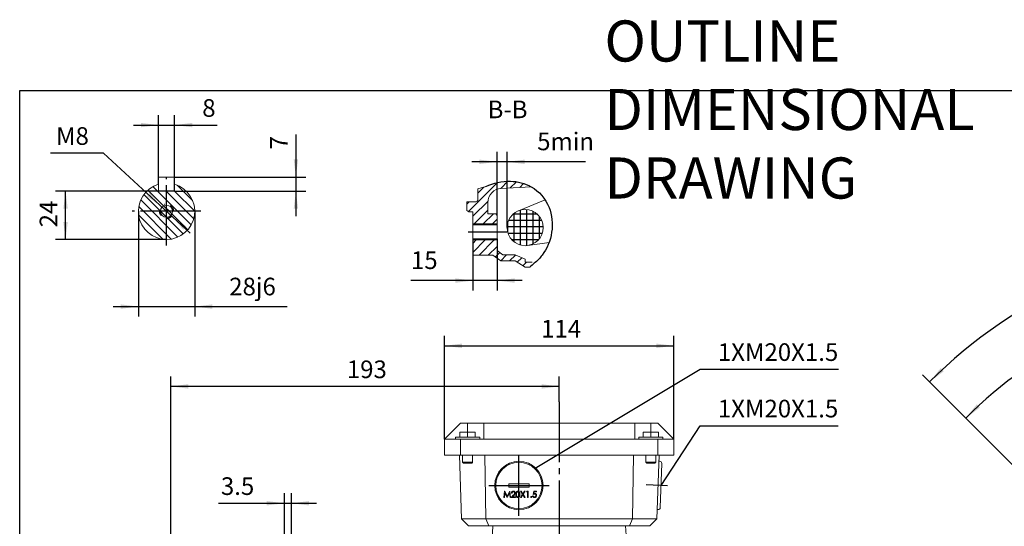
# Model space of a CAD drawing. Units: millimetres. Extents: x -623 to 218, y -303 to 373.
# Drawn here: x -623 to -134, y 121 to 373 of the extents above; entities that cross this region are included whole.
import ezdxf

# ---------------------------------------------------------------- set-up
doc = ezdxf.new("R2010")
doc.units = ezdxf.units.MM
doc.linetypes.add('EB_DASH', pattern=[6, 3, -3])
doc.linetypes.add('EB_DASHDOT', pattern=[39, 30, -3, 3, -3])
doc.layers.get('0').update_dxf_attribs({"lineweight": 0})
for name, color, linetype, lineweight in [('CAXA1', 1, 'EB_DASHDOT', 25), ('CAXA2', 6, 'EB_DASH', 25), ('CAXA3', 7, 'Continuous', 25), ('CAXA4', 3, 'Continuous', 25), ('CAXA5', 4, 'Continuous', 25)]:
    doc.layers.add(name, color=color, linetype=linetype, lineweight=lineweight)
doc.styles.get("Standard").update_dxf_attribs({"font": 'txt', "bigfont": 'gbcbig.shx'})
doc.styles.add('标准', font='txt', dxfattribs={"width": 0.667, "bigfont": 'gbcbig.shx'})
doc.dimstyles.new('ISO-25', dxfattribs={"dimscale": 2.5, "dimtxt": 3.5, "dimasz": 3.5, "dimexe": 2, "dimexo": 0, "dimgap": 1, "dimtad": 1, "dimdsep": 46, "dimtxsty": 'Standard', "dimcen": 0, "dimdle": 5, "dimadec": 0, "dimazin": 0, "dimtfac": 1, "dimtdec": 3, "dimtofl": 0, "dimtmove": 0, "dimatfit": 3, "dimfxl": 0, "dimarcsym": 0})

# ---------------------------------------------------------------- blocks, each defined once
blk = doc.blocks.new('*D1')
at = {"layer": 'CAXA4', "linetype": 'Continuous', "lineweight": 25}
for points in [[(-491.91, 132.76), (-500.66, 133.85), (-500.66, 131.67)], [(-488.41, 132.76), (-479.66, 133.85), (-479.66, 131.67)]]:
    blk.add_hatch(color=0, dxfattribs=at).paths.add_polyline_path(points, flags=0)
at = {"layer": 'CAXA4', "color": 0, "linetype": 'Continuous', "lineweight": 25}
for p, q in [((-491.91, 75.58), (-491.91, 137.76)), ((-488.41, 100.58), (-488.41, 137.76)), ((-524.7, 132.76), (-475.91, 132.76))]:
    blk.add_line(p, q, dxfattribs=at)
at = {"layer": 'CAXA4', "color": 0, "linetype": 'Continuous', "lineweight": 25, "insert": (-523.48, 145.63), "char_height": 8.75, "attachment_point": 1}
blk.add_mtext('\\fFangSong_GB2312|b0|i0|p0;3.5', dxfattribs=at)
blk = doc.blocks.new('*D7')
at = {"layer": 'CAXA4', "linetype": 'Continuous', "lineweight": 25}
for points in [[(-548.41, 190.75), (-539.66, 189.66), (-539.66, 191.84)], [(-355.41, 190.75), (-364.16, 189.66), (-364.16, 191.84)]]:
    blk.add_hatch(color=0, dxfattribs=at).paths.add_polyline_path(points, flags=0)
at = {"layer": 'CAXA4', "color": 0, "linetype": 'Continuous', "lineweight": 25}
for p, q in [((-548.41, 34.42), (-548.41, 195.75)), ((-355.41, 183.13), (-355.41, 195.75)), ((-355.41, 190.75), (-548.41, 190.75))]:
    blk.add_line(p, q, dxfattribs=at)
at = {"layer": 'CAXA4', "color": 0, "linetype": 'Continuous', "lineweight": 25, "insert": (-460.91, 203.62), "char_height": 8.75, "attachment_point": 1}
blk.add_mtext('\\fFangSong_GB2312|b0|i0|p0;193', dxfattribs=at)
blk = doc.blocks.new('CAXBLOCK2', base_point=(-304.83, 141.58))
at = {"layer": 'CAXA4', "linetype": 'Continuous', "lineweight": 25}
for p, q in [((-304.83, 141.58), (-285.44, 171.26)), ((-285.44, 171.26), (-216.74, 171.26))]:
    blk.add_line(p, q, dxfattribs=at)
at = {"layer": 'CAXA4', "linetype": 'Continuous', "lineweight": 25, "insert": (-276.6, 184.13), "char_height": 8.75, "attachment_point": 1}
blk.add_mtext('\\fFangSong_GB2312|b0|i0|p0;1XM20X1.5', dxfattribs=at)
blk = doc.blocks.new('CAXBLOCK3', base_point=(-367.17, 150.3))
at = {"layer": 'CAXA4', "linetype": 'Continuous', "lineweight": 25}
for p, q in [((-367.35, 150.19), (-285.44, 199.29)), ((-285.44, 199.29), (-216.74, 199.29))]:
    blk.add_line(p, q, dxfattribs=at)
at = {"layer": 'CAXA4', "linetype": 'Continuous', "lineweight": 25, "insert": (-276.6, 212.16), "char_height": 8.75, "attachment_point": 1}
blk.add_mtext('\\fFangSong_GB2312|b0|i0|p0;1XM20X1.5', dxfattribs=at)
blk = doc.blocks.new('*D10')
at = {"layer": 'CAXA4', "linetype": 'Continuous', "lineweight": 25}
for points in [[(-412.41, 210.91), (-403.66, 212.01), (-403.66, 209.82)], [(-298.41, 210.91), (-307.16, 212.01), (-307.16, 209.82)]]:
    blk.add_hatch(color=0, dxfattribs=at).paths.add_polyline_path(points, flags=0)
at = {"layer": 'CAXA4', "color": 0, "linetype": 'Continuous', "lineweight": 25}
for p, q in [((-412.41, 164.58), (-412.41, 215.91)), ((-298.41, 164.58), (-298.41, 215.91)), ((-412.41, 210.91), (-298.41, 210.91))]:
    blk.add_line(p, q, dxfattribs=at)
at = {"layer": 'CAXA4', "color": 0, "linetype": 'Continuous', "lineweight": 25, "insert": (-364.41, 223.78), "char_height": 8.75, "attachment_point": 1}
blk.add_mtext('\\fFangSong_GB2312|b0|i0|p0;114', dxfattribs=at)
blk = doc.blocks.new('CAXBLOCK4')
at = {"color": 0, "linetype": 'Continuous', "lineweight": 25}
for p, q in [((-550.48, 283.2), (-557.24, 289.95)), ((-537.51, 282.95), (-545.22, 290.66)), ((-553.46, 277.69), (-561.76, 285.99)), ((-550.48, 278.96), (-559.73, 288.2)), ((-550.48, 287.44), (-550.73, 287.69)), ((-540.73, 277.69), (-550.48, 287.44)), ((-536.49, 277.69), (-546.49, 287.69)), ((-561.94, 277.69), (-564.29, 280.03)), ((-557.7, 277.69), (-563.31, 283.3)), ((-544.97, 277.69), (-550.48, 283.2)), ((-549.22, 277.69), (-550.48, 278.96)), ((-552.31, 263.81), (-564.37, 275.87)), ((-550.48, 266.23), (-561.94, 277.69)), ((-550.48, 270.47), (-557.7, 277.69)), ((-550.48, 274.71), (-553.46, 277.69)), ((-542.18, 266.41), (-550.48, 274.71)), ((-539.97, 268.44), (-549.22, 277.69)), ((-538.22, 270.93), (-544.97, 277.69)), ((-536.99, 273.95), (-540.73, 277.69)), ((-536.48, 277.68), (-536.49, 277.69)), ((-544.87, 264.86), (-550.48, 270.47)), ((-548.14, 263.88), (-550.48, 266.23))]:
    blk.add_line(p, q, dxfattribs=at)
blk = doc.blocks.new('*D12')
at = {"layer": 'CAXA4', "linetype": 'Continuous', "lineweight": 25}
for points in [[(-486.22, 294.69), (-485.13, 303.44), (-487.31, 303.44)], [(-486.22, 287.69), (-485.13, 278.94), (-487.31, 278.94)]]:
    blk.add_hatch(color=0, dxfattribs=at).paths.add_polyline_path(points, flags=0)
at = {"layer": 'CAXA4', "color": 0, "linetype": 'Continuous', "lineweight": 25}
for p, q in [((-486.22, 315.8), (-486.22, 275.19)), ((-546.48, 294.69), (-481.22, 294.69)), ((-546.48, 287.69), (-481.22, 287.69))]:
    blk.add_line(p, q, dxfattribs=at)
at = {"layer": 'CAXA4', "color": 0, "linetype": 'Continuous', "lineweight": 25, "insert": (-499.09, 308.42), "char_height": 8.75, "attachment_point": 1, "rotation": 90}
blk.add_mtext('\\fFangSong_GB2312|b0|i0|p0;7', dxfattribs=at)
blk = doc.blocks.new('*D13')
at = {"layer": 'CAXA4', "linetype": 'Continuous', "lineweight": 25}
for points in [[(-554.48, 320.46), (-563.23, 321.55), (-563.23, 319.37)], [(-546.48, 320.46), (-537.73, 321.55), (-537.73, 319.37)]]:
    blk.add_hatch(color=0, dxfattribs=at).paths.add_polyline_path(points, flags=0)
at = {"layer": 'CAXA4', "color": 0, "linetype": 'Continuous', "lineweight": 25}
for p, q in [((-554.48, 291.1), (-554.48, 325.46)), ((-546.48, 287.69), (-546.48, 325.46)), ((-566.98, 320.46), (-525.38, 320.46))]:
    blk.add_line(p, q, dxfattribs=at)
at = {"layer": 'CAXA4', "color": 0, "linetype": 'Continuous', "lineweight": 25, "insert": (-532.75, 333.33), "char_height": 8.75, "attachment_point": 1}
blk.add_mtext('\\fFangSong_GB2312|b0|i0|p0;8', dxfattribs=at)
blk = doc.blocks.new('*D14')
at = {"layer": 'CAXA4', "linetype": 'Continuous', "lineweight": 25}
for points in [[(-564.48, 230.38), (-573.23, 231.47), (-573.23, 229.28)], [(-536.48, 230.38), (-527.73, 231.47), (-527.73, 229.28)]]:
    blk.add_hatch(color=0, dxfattribs=at).paths.add_polyline_path(points, flags=0)
at = {"layer": 'CAXA4', "color": 0, "linetype": 'Continuous', "lineweight": 25}
for p, q in [((-564.48, 277.69), (-564.48, 225.38)), ((-536.48, 277.69), (-536.48, 225.38)), ((-576.98, 230.38), (-490.56, 230.38))]:
    blk.add_line(p, q, dxfattribs=at)
at = {"layer": 'CAXA4', "color": 0, "linetype": 'Continuous', "lineweight": 25, "insert": (-519.35, 244.7), "char_height": 8.75, "attachment_point": 1}
blk.add_mtext('\\fFangSong_GB2312|b0|i0|p0;28j6', dxfattribs=at)
blk = doc.blocks.new('*D15')
at = {"layer": 'CAXA4', "linetype": 'Continuous', "lineweight": 25}
for points in [[(-600.65, 287.69), (-601.75, 278.94), (-599.56, 278.94)], [(-600.65, 263.69), (-601.75, 272.44), (-599.56, 272.44)]]:
    blk.add_hatch(color=0, dxfattribs=at).paths.add_polyline_path(points, flags=0)
at = {"layer": 'CAXA4', "color": 0, "linetype": 'Continuous', "lineweight": 25}
for p, q in [((-546.48, 287.69), (-605.65, 287.69)), ((-600.65, 263.69), (-600.65, 287.69)), ((-550.48, 263.69), (-605.65, 263.69))]:
    blk.add_line(p, q, dxfattribs=at)
at = {"layer": 'CAXA4', "color": 0, "linetype": 'Continuous', "lineweight": 25, "insert": (-613.52, 269.69), "char_height": 8.75, "attachment_point": 1, "rotation": 90}
blk.add_mtext('\\fFangSong_GB2312|b0|i0|p0;24', dxfattribs=at)
blk = doc.blocks.new('*D16')
at = {"layer": 'CAXA4', "linetype": 'Continuous', "lineweight": 25}
for points in [[(-553.06, 280.06), (-558.76, 286.78), (-560.24, 285.17)], [(-547.91, 275.32), (-540.72, 270.2), (-542.2, 268.59)]]:
    blk.add_hatch(color=0, dxfattribs=at).paths.add_polyline_path(points, flags=0)
at = {"layer": 'CAXA4', "color": 0, "linetype": 'Continuous', "lineweight": 25}
for q in [(-608.14, 306.53), (-538.7, 266.86)]:
    blk.add_line((-581.87, 306.53), q, dxfattribs=at)
at = {"layer": 'CAXA4', "color": 0, "linetype": 'Continuous', "lineweight": 25, "insert": (-605.38, 319.4), "char_height": 8.75, "attachment_point": 1}
blk.add_mtext('\\fFangSong_GB2312|b0|i0|p0;M8', dxfattribs=at)
blk = doc.blocks.new('CAXBLOCK5')
at = {"color": 0, "linetype": 'Continuous', "lineweight": 25}
for p, q in [((-366.25, 276.23), (-378.39, 276.23)), ((-377.82, 262.48), (-377.82, 276.7)), ((-374.65, 260.91), (-374.65, 278.28)), ((-371.47, 260.64), (-371.47, 278.55)), ((-368.3, 261.55), (-368.3, 277.64)), ((-365.12, 264.2), (-365.12, 274.99)), ((-363.33, 269.88), (-381.31, 269.88)), ((-381, 267.24), (-381, 271.94)), ((-364.02, 273.05), (-380.62, 273.05)), ((-363.81, 266.7), (-380.83, 266.7)), ((-365.68, 263.53), (-378.96, 263.53))]:
    blk.add_line(p, q, dxfattribs=at)
blk = doc.blocks.new('CAXBLOCK6')
at = {"color": 0, "linetype": 'Continuous', "lineweight": 25}
for p, q in [((-400.48, 277.53), (-386.09, 291.92)), ((-395.81, 286.69), (-392.84, 289.65)), ((-384.47, 289.05), (-380.97, 292.55)), ((-379.73, 289.3), (-376.69, 292.34)), ((-374.99, 289.55), (-373.08, 291.46)), ((-370.25, 289.8), (-369.91, 290.14)), ((-401.31, 281.19), (-400.07, 282.43)), ((-398.31, 275.21), (-390.78, 282.74)), ((-397.6, 271.43), (-390.81, 278.22)), ((-393.11, 271.43), (-388.11, 276.43)), ((-398.1, 270.93), (-397.6, 271.43)), ((-393.61, 270.93), (-393.11, 271.43)), ((-389.12, 270.93), (-388.62, 271.43)), ((-388.62, 271.43), (-386.31, 273.74)), ((-398.31, 257.25), (-392.13, 263.43)), ((-398.31, 261.74), (-396.62, 263.43)), ((-396.62, 263.43), (-396.12, 263.93)), ((-395.14, 255.93), (-387.64, 263.43)), ((-392.13, 263.43), (-391.63, 263.93)), ((-390.65, 255.93), (-386.31, 260.27)), ((-387.64, 263.43), (-387.14, 263.93)), ((-387.07, 255.01), (-384.93, 257.16)), ((-384.49, 253.11), (-381.54, 256.06)), ((-380.05, 253.06), (-377.13, 255.98)), ((-376.23, 252.39), (-373.98, 254.64)), ((-373.47, 250.66), (-371.7, 252.43))]:
    blk.add_line(p, q, dxfattribs=at)
blk = doc.blocks.new('*D26')
at = {"layer": 'CAXA4', "linetype": 'Continuous', "lineweight": 25}
for points in [[(-0.01, 238.59), (-8.72, 237.32), (-8.8, 239.51)], [(-153.46, 175.03), (-146.41, 180.29), (-147.9, 181.9)]]:
    blk.add_hatch(color=0, dxfattribs=at).paths.add_polyline_path(points, flags=0)
at = {"layer": 'CAXA4', "color": 0, "linetype": 'Continuous', "lineweight": 25}
for p, q in [((-0.01, 180.25), (-0.01, 243.59)), ((-85.39, 106.96), (-157, 178.57))]:
    blk.add_line(p, q, dxfattribs=at)
for start, end in [(90, 109.2586), (115.3486, 135)]:
    blk.add_arc((-0.01, 21.58), 217.01, start, end, dxfattribs=at)
at = {"layer": 'CAXA4', "color": 0, "linetype": 'Continuous', "lineweight": 25, "insert": (-95.06, 228.07), "char_height": 8.75, "attachment_point": 1}
blk.add_mtext('\\fFangSong_GB2312|b0|i0|p0;45{%%D}', dxfattribs=at)
blk = doc.blocks.new('*D27')
at = {"layer": 'CAXA4', "linetype": 'Continuous', "lineweight": 25}
for points in [[(-171.42, 192.99), (-164.38, 198.26), (-165.87, 199.86)], [(171.4, 192.99), (164.35, 198.26), (165.84, 199.86)]]:
    blk.add_hatch(color=0, dxfattribs=at).paths.add_polyline_path(points, flags=0)
at = {"layer": 'CAXA4', "color": 0, "linetype": 'Continuous', "lineweight": 25}
for p, q in [((-85.39, 106.96), (-174.96, 196.52)), ((85.36, 106.96), (174.93, 196.52))]:
    blk.add_line(p, q, dxfattribs=at)
for start, end in [(92.5892, 135), (45, 87.4108)]:
    blk.add_arc((-0.01, 21.58), 242.41, start, end, dxfattribs=at)
at = {"layer": 'CAXA4', "color": 0, "linetype": 'Continuous', "lineweight": 25, "insert": (-12.01, 269.98), "char_height": 8.75, "attachment_point": 1}
blk.add_mtext('\\fFangSong_GB2312|b0|i0|p0;90{%%D}', dxfattribs=at)
blk = doc.blocks.new('*D41')
at = {"layer": 'CAXA4', "linetype": 'Continuous', "lineweight": 25}
for points in [[(-398.31, 243.28), (-407.06, 242.19), (-407.06, 244.38)], [(-386.31, 243.28), (-377.56, 242.19), (-377.56, 244.38)]]:
    blk.add_hatch(color=0, dxfattribs=at).paths.add_polyline_path(points, flags=0)
at = {"layer": 'CAXA4', "color": 0, "linetype": 'Continuous', "lineweight": 25}
for p, q in [((-398.31, 263.93), (-398.31, 238.28)), ((-386.31, 263.93), (-386.31, 238.28)), ((-373.81, 243.28), (-429.07, 243.28))]:
    blk.add_line(p, q, dxfattribs=at)
at = {"layer": 'CAXA4', "color": 0, "linetype": 'Continuous', "lineweight": 25, "insert": (-429.06, 257.77), "char_height": 8.75, "attachment_point": 1}
blk.add_mtext('\\fFangSong_GB2312|b0|i0|p0;15', dxfattribs=at)
blk = doc.blocks.new('*D42')
at = {"layer": 'CAXA4', "linetype": 'Continuous', "lineweight": 25}
for points in [[(-386.31, 302.23), (-395.06, 301.14), (-395.06, 303.33)], [(-381.31, 302.23), (-372.56, 301.14), (-372.56, 303.33)]]:
    blk.add_hatch(color=0, dxfattribs=at).paths.add_polyline_path(points, flags=0)
at = {"layer": 'CAXA4', "color": 0, "linetype": 'Continuous', "lineweight": 25}
for p, q in [((-386.31, 275.43), (-386.31, 307.23)), ((-381.31, 269.59), (-381.31, 307.23)), ((-342.36, 302.23), (-398.81, 302.23))]:
    blk.add_line(p, q, dxfattribs=at)
at = {"layer": 'CAXA4', "color": 0, "linetype": 'Continuous', "lineweight": 25, "insert": (-366.36, 316.72), "char_height": 8.75, "attachment_point": 1}
blk.add_mtext('\\fFangSong_GB2312|b0|i0|p0;5min', dxfattribs=at)

msp = doc.modelspace()

# ---------------------------------------------------------------- linework, layer by layer
at = {"linetype": 'Continuous', "lineweight": 0}
for p, q in [((-546.484, 294.687), (-554.484, 294.687)), ((-305.411, 153.607), (-305.911, 153.625)), ((-304.447, 152.573), (-305.215, 130.586)), ((-306.249, 129.622), (-306.749, 129.639))]:
    msp.add_line(p, q, dxfattribs=at)
at = {"color": 7, "linetype": 'Continuous', "lineweight": 15}
for p, q in [((-554.484, 287.687), (-554.484, 294.687)), ((-546.484, 287.687), (-546.484, 294.687)), ((-391.813, 289.931), (-395.813, 288.859)), ((-395.813, 288.859), (-395.813, 283.431)), ((-369.313, 289.847), (-384.179, 289.068)), ((-546.484, 287.687), (-554.484, 287.687)), ((-401.313, 282.431), (-396.813, 282.431)), ((-401.313, 282.431), (-401.313, 278.008)), ((-390.813, 282.077), (-390.813, 276.431)), ((-362.37, 283.279), (-375.671, 277.939)), ((-400.313, 277.431), (-401.313, 278.008)), ((-400.313, 277.431), (-398.313, 277.431)), ((-398.313, 277.431), (-398.313, 255.931)), ((-390.813, 276.431), (-387.313, 276.431)), ((-386.313, 258.183), (-386.313, 275.431)), ((-398.313, 271.431), (-386.313, 271.431)), ((-398.313, 270.931), (-386.313, 270.931)), ((-398.313, 263.931), (-386.313, 263.931)), ((-398.313, 263.431), (-386.313, 263.431)), ((-360.435, 262.232), (-371.029, 260.695)), ((-398.313, 255.931), (-388.313, 255.931)), ((-388.313, 255.931), (-384.432, 253.062)), ((-386.313, 258.183), (-383.443, 256.062)), ((-383.443, 256.062), (-377.313, 256.062)), ((-372.313, 253.931), (-377.313, 256.062)), ((-384.432, 253.062), (-377.313, 253.062)), ((-372.313, 249.931), (-377.313, 253.062)), ((-372.313, 252.431), (-372.313, 253.931)), ((-372.313, 252.431), (-368.813, 252.431)), ((-372.313, 249.931), (-370.063, 249.931)), ((-404.408, 172.58), (-412.408, 164.58)), ((-404.408, 172.58), (-400.908, 172.58)), ((-392.908, 172.58), (-400.908, 172.58)), ((-400.908, 168.08), (-400.908, 172.58)), ((-392.908, 172.58), (-317.908, 172.58)), ((-392.908, 172.58), (-392.908, 164.58)), ((-317.908, 172.58), (-317.908, 164.58)), ((-317.908, 172.58), (-309.908, 172.58)), ((-309.908, 172.58), (-306.408, 172.58)), ((-309.908, 168.08), (-309.908, 172.58)), ((-298.408, 164.58), (-306.408, 172.58)), ((-404.728, 165.58), (-404.728, 168.08)), ((-400.908, 168.08), (-404.728, 168.08)), ((-400.908, 165.58), (-400.908, 168.08)), ((-397.088, 168.08), (-400.908, 168.08)), ((-397.088, 165.58), (-397.088, 168.08)), ((-313.728, 165.58), (-313.728, 168.08)), ((-309.908, 168.08), (-313.728, 168.08)), ((-309.908, 165.58), (-309.908, 168.08)), ((-306.088, 168.08), (-309.908, 168.08)), ((-306.088, 165.58), (-306.088, 168.08)), ((-412.408, 164.58), (-412.408, 156.58)), ((-412.408, 164.58), (-404.408, 164.58)), ((-394.908, 165.58), (-406.908, 165.58)), ((-404.408, 164.58), (-404.408, 156.58)), ((-404.408, 164.58), (-392.908, 164.58)), ((-392.908, 164.58), (-317.908, 164.58)), ((-306.408, 164.58), (-317.908, 164.58)), ((-303.908, 165.58), (-315.908, 165.58)), ((-306.408, 164.58), (-306.408, 156.58)), ((-306.408, 164.58), (-298.408, 164.58)), ((-298.408, 164.58), (-298.408, 156.58)), ((-412.408, 156.58), (-404.408, 156.58)), ((-405.008, 156.58), (-403.908, 125.08)), ((-404.408, 156.58), (-306.408, 156.58)), ((-392.313, 156.58), (-391.858, 125.08)), ((-318.958, 125.08), (-318.503, 156.58)), ((-305.808, 156.58), (-306.908, 125.08)), ((-306.408, 156.58), (-298.408, 156.58)), ((-403.408, 153.08), (-398.408, 153.08)), ((-398.908, 152.58), (-402.908, 152.58)), ((-312.408, 153.08), (-307.408, 153.08)), ((-307.908, 152.58), (-311.908, 152.58)), ((-380.408, 142.33), (-380.408, 140.83)), ((-370.408, 142.33), (-380.408, 142.33)), ((-370.408, 140.83), (-370.408, 142.33)), ((-382.926, 135.687), (-382.53, 138.687)), ((-382.368, 137.85), (-382.655, 135.687)), ((-382.53, 138.687), (-382.492, 138.687)), ((-382.492, 138.687), (-381.253, 136.225)), ((-381.281, 135.687), (-382.368, 137.85)), ((-381.253, 136.225), (-380.017, 138.687)), ((-380.138, 137.845), (-381.221, 135.687)), ((-380.408, 140.83), (-370.408, 140.83)), ((-379.85, 135.687), (-380.138, 137.845)), ((-380.017, 138.687), (-379.978, 138.687)), ((-379.978, 138.687), (-379.58, 135.687)), ((-378.849, 137.764), (-379.118, 137.764)), ((-374.599, 135.687), (-373.62, 137.217)), ((-374.561, 138.687), (-374.25, 138.687)), ((-373.62, 137.217), (-374.561, 138.687)), ((-373.465, 136.974), (-374.289, 135.687)), ((-374.25, 138.687), (-373.465, 137.46)), ((-373.465, 137.46), (-372.679, 138.687)), ((-372.641, 135.687), (-373.465, 136.974)), ((-372.368, 138.687), (-373.309, 137.217)), ((-373.309, 137.217), (-372.33, 135.687)), ((-372.679, 138.687), (-372.368, 138.687)), ((-371.618, 138.379), (-371.442, 138.687)), ((-371.157, 138.379), (-371.618, 138.379)), ((-371.442, 138.687), (-370.888, 138.687)), ((-371.157, 135.687), (-371.157, 138.379)), ((-370.888, 138.687), (-370.888, 135.687)), ((-368.311, 137.187), (-368.003, 138.687)), ((-368.003, 138.687), (-366.772, 138.687)), ((-367.793, 138.379), (-367.954, 137.59)), ((-366.772, 138.379), (-367.793, 138.379)), ((-366.772, 138.687), (-366.772, 138.379)), ((-382.655, 135.687), (-382.926, 135.687)), ((-381.221, 135.687), (-381.281, 135.687)), ((-379.58, 135.687), (-379.85, 135.687)), ((-379.234, 135.687), (-378.07, 136.928)), ((-377.195, 135.687), (-379.234, 135.687)), ((-377.841, 136.796), (-378.591, 135.994)), ((-378.591, 135.994), (-377.195, 135.994)), ((-377.195, 135.994), (-377.195, 135.687)), ((-374.289, 135.687), (-374.599, 135.687)), ((-372.33, 135.687), (-372.641, 135.687)), ((-370.888, 135.687), (-371.157, 135.687)), ((-368.618, 136.456), (-368.349, 136.456)), ((-403.908, 125.08), (-391.858, 125.08)), ((-403.908, 125.08), (-400.408, 121.58)), ((-391.858, 125.08), (-318.958, 125.08)), ((-391.858, 125.08), (-390.408, 121.58)), ((-318.958, 125.08), (-320.408, 121.58)), ((-318.958, 125.08), (-306.908, 125.08)), ((-306.908, 125.08), (-310.408, 121.58)), ((-400.408, 121.58), (-390.408, 121.58)), ((-390.408, 121.58), (-320.408, 121.58)), ((-388.773, 114.604), (-388.408, 121.58)), ((-322.042, 114.604), (-322.408, 121.58)), ((-320.408, 121.58), (-310.408, 121.58))]:
    msp.add_line(p, q, dxfattribs=at)
for centre, radius in [((-550.484, 277.687), 3), ((-372.32, 269.594), 8.993), ((-375.408, 141.58), 12), ((-375.408, 141.58), 11.5)]:
    msp.add_circle(centre, radius, dxfattribs=at)
for centre, radius, start, end in [((-550.484, 277.687), 14, 106.60155, 73.39845), ((-383.813, 282.077), 7, 93, 180), ((-396.813, 283.431), 1, 270, 0), ((-387.313, 275.431), 1, 0, 90)]:
    msp.add_arc(centre, radius, start, end, dxfattribs=at)
at = {"linetype": 'Continuous', "lineweight": 0}
for centre, start, end in [((-305.446, 152.608), 358, 88), ((-306.214, 130.621), 268, 358)]:
    msp.add_arc(centre, 1, start, end, dxfattribs=at)
at = {"color": 7, "linetype": 'Continuous', "lineweight": 15}
for points in [[(-406.908, 165.58), (-406.908, 164.58)], [(-394.908, 164.58), (-394.908, 165.58)], [(-315.908, 165.58), (-315.908, 164.58)], [(-303.908, 164.58), (-303.908, 165.58)], [(-403.408, 156.58), (-403.408, 153.08)], [(-398.408, 153.08), (-398.408, 156.58)], [(-312.408, 156.58), (-312.408, 153.08)], [(-307.408, 153.08), (-307.408, 156.58)], [(-403.408, 153.08), (-402.908, 152.58)], [(-398.908, 152.58), (-398.408, 153.08)], [(-312.408, 153.08), (-311.908, 152.58)], [(-307.908, 152.58), (-307.408, 153.08)]]:
    msp.add_open_spline(points, degree=1, dxfattribs=at)
for points, knots in [([(-379.118, 137.764), (-379.101, 137.91), (-379.066, 138.201), (-378.81, 138.534), (-378.484, 138.734), (-378.255, 138.754), (-378.14, 138.764)], [0, 0, 0, 0, 0.4338059, 0.8667641, 1.2078133, 1.5491408, 1.5491408, 1.5491408, 1.5491408]), ([(-378.154, 138.456), (-378.256, 138.446), (-378.461, 138.425), (-378.693, 138.238), (-378.817, 138.003), (-378.839, 137.843), (-378.849, 137.764)], [0, 0, 0, 0, 0.3036735, 0.6067498, 0.8459608, 1.0857102, 1.0857102, 1.0857102, 1.0857102]), ([(-377.503, 137.848), (-377.516, 137.941), (-377.541, 138.126), (-377.724, 138.323), (-377.935, 138.439), (-378.081, 138.45), (-378.154, 138.456)], [0, 0, 0, 0, 0.27467323, 0.55006097, 0.76691097, 0.98404095, 0.98404095, 0.98404095, 0.98404095]), ([(-378.14, 138.764), (-378.006, 138.751), (-377.739, 138.726), (-377.442, 138.482), (-377.262, 138.186), (-377.243, 137.976), (-377.234, 137.872)], [0, 0, 0, 0, 0.3949271, 0.7890698, 1.0999962, 1.4110019, 1.4110019, 1.4110019, 1.4110019]), ([(-378.07, 136.928), (-377.926, 137.077), (-377.726, 137.283), (-377.527, 137.603), (-377.511, 137.766), (-377.503, 137.848)], [0, 0, 0, 0, 0.6204341, 0.8636557, 1.1064877, 1.1064877, 1.1064877, 1.1064877]), ([(-377.234, 137.872), (-377.246, 137.753), (-377.27, 137.515), (-377.51, 137.155), (-377.715, 136.932), (-377.841, 136.796)], [0, 0, 0, 0, 0.3535333, 0.7077956, 1.2658505, 1.2658505, 1.2658505, 1.2658505]), ([(-376.926, 137.186), (-376.915, 137.544), (-376.9, 137.992), (-376.62, 138.443), (-376.426, 138.622), (-376.186, 138.742), (-376.011, 138.757), (-375.923, 138.764)], [0, 0, 0, 0, 1.0426538, 1.3049983, 1.5669509, 1.8288745, 2.0907531, 2.0907531, 2.0907531, 2.0907531]), ([(-375.923, 135.61), (-376.011, 135.617), (-376.186, 135.631), (-376.504, 135.788), (-376.898, 136.292), (-376.915, 136.828), (-376.926, 137.186)], [0, 0, 0, 0, 0.2615686, 0.5231166, 1.0422049, 2.0833838, 2.0833838, 2.0833838, 2.0833838]), ([(-375.914, 138.456), (-375.983, 138.449), (-376.12, 138.435), (-376.303, 138.33), (-376.448, 138.182), (-376.647, 137.817), (-376.652, 137.467), (-376.657, 137.187)], [0, 0, 0, 0, 0.2052741, 0.4107747, 0.6159874, 0.8215757, 1.6403641, 1.6403641, 1.6403641, 1.6403641]), ([(-376.657, 137.187), (-376.655, 136.906), (-376.651, 136.486), (-376.363, 136.077), (-376.12, 135.94), (-375.983, 135.925), (-375.914, 135.918)], [0, 0, 0, 0, 0.818619, 1.2257142, 1.431101, 1.6362807, 1.6362807, 1.6362807, 1.6362807]), ([(-375.923, 138.764), (-375.835, 138.757), (-375.658, 138.743), (-375.336, 138.586), (-374.931, 138.085), (-374.905, 137.546), (-374.888, 137.186)], [0, 0, 0, 0, 0.2637849, 0.5275648, 1.0513283, 2.1001962, 2.1001962, 2.1001962, 2.1001962]), ([(-374.888, 137.186), (-374.904, 136.826), (-374.93, 136.286), (-375.337, 135.788), (-375.658, 135.631), (-375.835, 135.617), (-375.923, 135.61)], [0, 0, 0, 0, 1.0476993, 1.5707692, 1.8343233, 2.0978722, 2.0978722, 2.0978722, 2.0978722]), ([(-375.157, 137.187), (-375.168, 137.465), (-375.185, 137.883), (-375.465, 138.295), (-375.708, 138.434), (-375.845, 138.449), (-375.914, 138.456)], [0, 0, 0, 0, 0.8180062, 1.2252388, 1.4306533, 1.6357835, 1.6357835, 1.6357835, 1.6357835]), ([(-375.27, 136.433), (-375.232, 136.571), (-375.164, 136.818), (-375.159, 137.074), (-375.157, 137.187)], [0, 0, 0, 0, 0.42828786, 0.76535434, 0.76535434, 0.76535434, 0.76535434]), ([(-367.65, 137.341), (-367.777, 137.327), (-368.004, 137.304), (-368.217, 137.223), (-368.311, 137.187)], [0, 0, 0, 0, 0.38112389, 0.68128834, 0.68128834, 0.68128834, 0.68128834]), ([(-367.954, 137.59), (-367.889, 137.608), (-367.774, 137.64), (-367.654, 137.646), (-367.601, 137.648)], [0, 0, 0, 0, 0.20111086, 0.35908895, 0.35908895, 0.35908895, 0.35908895]), ([(-366.926, 136.678), (-366.937, 136.782), (-366.959, 136.99), (-367.162, 137.215), (-367.406, 137.327), (-367.568, 137.336), (-367.65, 137.341)], [0, 0, 0, 0, 0.3066616, 0.6128198, 0.85464, 1.0970334, 1.0970334, 1.0970334, 1.0970334]), ([(-367.601, 137.648), (-367.458, 137.633), (-367.171, 137.603), (-366.855, 137.333), (-366.68, 137.004), (-366.665, 136.779), (-366.657, 136.667)], [0, 0, 0, 0, 0.4241739, 0.8478104, 1.181856, 1.5165823, 1.5165823, 1.5165823, 1.5165823]), ([(-375.914, 135.918), (-375.832, 135.928), (-375.668, 135.948), (-375.415, 136.12), (-375.325, 136.314), (-375.27, 136.433)], [0, 0, 0, 0, 0.24541935, 0.49107002, 0.87569433, 0.87569433, 0.87569433, 0.87569433]), ([(-369.542, 135.898), (-369.537, 135.935), (-369.528, 136.009), (-369.46, 136.091), (-369.378, 136.141), (-369.321, 136.146), (-369.292, 136.148)], [0, 0, 0, 0, 0.10927172, 0.21860483, 0.30469679, 0.39085933, 0.39085933, 0.39085933, 0.39085933]), ([(-369.292, 135.648), (-369.328, 135.653), (-369.402, 135.662), (-369.483, 135.73), (-369.533, 135.812), (-369.539, 135.869), (-369.542, 135.898)], [0, 0, 0, 0, 0.1091046, 0.21820374, 0.3042303, 0.39024961, 0.39024961, 0.39024961, 0.39024961]), ([(-369.292, 136.148), (-369.255, 136.144), (-369.181, 136.136), (-369.1, 136.067), (-369.048, 135.986), (-369.044, 135.927), (-369.042, 135.898)], [0, 0, 0, 0, 0.10935658, 0.21871513, 0.30485381, 0.39110882, 0.39110882, 0.39110882, 0.39110882]), ([(-369.042, 135.898), (-369.046, 135.861), (-369.055, 135.788), (-369.123, 135.706), (-369.205, 135.656), (-369.263, 135.651), (-369.292, 135.648)], [0, 0, 0, 0, 0.10915569, 0.21848429, 0.30453234, 0.39058923, 0.39058923, 0.39058923, 0.39058923]), ([(-367.703, 135.61), (-367.832, 135.623), (-368.089, 135.649), (-368.38, 135.879), (-368.559, 136.159), (-368.599, 136.357), (-368.618, 136.456)], [0, 0, 0, 0, 0.380952, 0.7615899, 1.0617945, 1.3623653, 1.3623653, 1.3623653, 1.3623653]), ([(-368.349, 136.456), (-368.326, 136.371), (-368.28, 136.202), (-368.096, 136.031), (-367.892, 135.935), (-367.756, 135.923), (-367.688, 135.918)], [0, 0, 0, 0, 0.2591568, 0.51743651, 0.7214078, 0.92537517, 0.92537517, 0.92537517, 0.92537517]), ([(-366.657, 136.667), (-366.674, 136.511), (-366.71, 136.2), (-366.979, 135.838), (-367.336, 135.638), (-367.581, 135.619), (-367.703, 135.61)], [0, 0, 0, 0, 0.4633307, 0.9259157, 1.2903907, 1.6555718, 1.6555718, 1.6555718, 1.6555718]), ([(-367.688, 135.918), (-367.575, 135.931), (-367.35, 135.957), (-367.1, 136.162), (-366.947, 136.413), (-366.933, 136.59), (-366.926, 136.678)], [0, 0, 0, 0, 0.3332881, 0.6667177, 0.9291924, 1.1919455, 1.1919455, 1.1919455, 1.1919455])]:
    msp.add_open_spline(points, degree=3, knots=knots, dxfattribs=at)
at = {"layer": 'CAXA1', "linetype": 'EB_DASHDOT', "lineweight": 25}
for p, q in [((-550.484, 260.687), (-550.484, 294.687)), ((-533.484, 277.687), (-567.484, 277.687)), ((-400.63, 267.431), (-381.359, 267.431)), ((-355.408, 183.126), (-355.408, -87.291)), ((-375.408, 126.58), (-375.408, 156.58)), ((-390.408, 141.58), (-360.408, 141.58)), ((-301.657, 141.469), (-312.147, 141.835))]:
    msp.add_line(p, q, dxfattribs=at)
at = {"layer": 'CAXA2', "linetype": 'EB_DASH', "lineweight": 25}
msp.add_arc((-550.484, 277.687), 3.5, 168.28386, 107.91836, dxfattribs=at)
at = {"layer": 'CAXA3', "linetype": 'Continuous', "lineweight": 25}
for p, q in [((-623.438, 337.612), (216.562, 337.612)), ((-623.438, -166.388), (-623.438, 337.612))]:
    msp.add_line(p, q, dxfattribs=at)
at = {"layer": 'CAXA5', "linetype": 'Continuous', "lineweight": 25}
msp.add_open_spline([(-391.813, 289.931), (-388.071, 291.716), (-380.24, 293.552), (-367.886, 290.502), (-356.565, 277.465), (-359.279, 259.963), (-367.119, 252.433), (-369.292, 250.547), (-370.063, 249.931)], degree=3, knots=[0, 0, 0, 0, 12.7024557, 23.6430817, 37.4452217, 61.8963378, 67.6872216, 70.7097257, 70.7097257, 70.7097257, 70.7097257], dxfattribs=at)

# ---------------------------------------------------------------- block references
at = {"linetype": 'Continuous', "lineweight": 0}
for name, p in [('CAXBLOCK3', (-367.166, 150.301)), ('CAXBLOCK2', (-304.831, 141.58))]:
    msp.add_blockref(name, p, dxfattribs=at)
at = {"layer": 'CAXA5', "linetype": 'Continuous', "lineweight": 25}
for name in ['CAXBLOCK4', 'CAXBLOCK6', 'CAXBLOCK5']:
    msp.add_blockref(name, (0, 0), dxfattribs=at)

# ---------------------------------------------------------------- texts
at = {"layer": 'CAXA4', "linetype": 'Continuous', "lineweight": 25, "insert": (-332.953, 372.401), "char_height": 20.4, "attachment_point": 1, "style": '标准'}
msp.add_mtext('\\fFangSong_GB2312|b0|i0|p0;OUTLINE DIMENSIONAL DRAWING', dxfattribs=at)
at = {"layer": 'CAXA4', "linetype": 'Continuous', "lineweight": 25, "insert": (-390.977, 332.609), "char_height": 8.75, "attachment_point": 1}
msp.add_mtext('\\fFangSong_GB2312|b0|i0|p0;B-B', dxfattribs=at)

# ---------------------------------------------------------------- dimensions: what is measured, and where the dimension line sits
at = {"layer": 'CAXA4', "linetype": 'Continuous', "lineweight": 25}
for base, p1, p2, angle, text, picture, middle in [((-529.755, 327.334), (-554.484, 291.104), (-546.484, 287.687), 180, '8', '*D13', (-529.755, 329.834)), ((-493.095, 311.417), (-546.484, 294.687), (-546.484, 287.687), 90, '7', '*D12', (-495.595, 311.417)), ((-354.362, 310.728), (-381.313, 269.594), (-386.313, 275.431), 180, '5min', '*D42', (-354.362, 313.228)), ((-607.528, 275.687), (-550.484, 263.687), (-546.484, 287.687), 270, '24', '*D15', (-610.028, 275.687)), ((-507.346, 238.711), (-564.484, 277.687), (-536.484, 277.687), 180, '28j6', '*D14', (-507.346, 241.211))]:
    dim = msp.add_linear_dim(base=base, p1=p1, p2=p2, angle=angle, text=text, dimstyle='ISO-25', dxfattribs=at)
    dim.commit()
    dim.dimension.update_dxf_attribs({"geometry": picture, "text_midpoint": middle})
dim = msp.add_diameter_dim_2p(p1=(-547.658, 275.623), p2=(-553.311, 279.752), text='M8', dimstyle='ISO-25', dxfattribs=at)
dim.commit()
dim.dimension.update_dxf_attribs({"geometry": '*D16', "text_midpoint": (-597.908, 315.423)})
for base, line1, text, picture, middle in [((-0.012, 263.987), ((85.365, 106.956), (28.853, 50.445)), '90{%%D}', '*D27', (-0.012, 263.987)), ((-83.06, 222.075), ((-0.012, -80.92), (-0.012, 180.251)), '45{%%D}', '*D26', (-83.06, 222.075))]:
    dim = msp.add_angular_dim_2l(base=base, line1=line1, line2=((-85.389, 106.956), (-28.877, 50.445)), text=text, dimstyle='ISO-25', dxfattribs=at)
    dim.commit()
    dim.dimension.update_dxf_attribs({"geometry": picture, "text_midpoint": middle})
for base, p1, p2, text, picture, middle in [((-423.065, 251.776), (-386.313, 263.931), (-398.313, 263.931), '15', '*D41', (-423.065, 254.276)), ((-355.408, 217.79), (-412.408, 164.58), (-298.408, 164.58), '114', '*D10', (-355.408, 220.29)), ((-451.908, 197.624), (-355.408, 183.126), (-548.408, 34.425), '193', '*D7', (-451.908, 200.124)), ((-514.479, 139.635), (-491.908, 75.58), (-488.408, 100.58), '3.5', '*D1', (-514.479, 142.135))]:
    dim = msp.add_linear_dim(base=base, p1=p1, p2=p2, text=text, dimstyle='ISO-25', dxfattribs=at)
    dim.commit()
    dim.dimension.update_dxf_attribs({"geometry": picture, "text_midpoint": middle})

doc.saveas('drawing.dxf')
